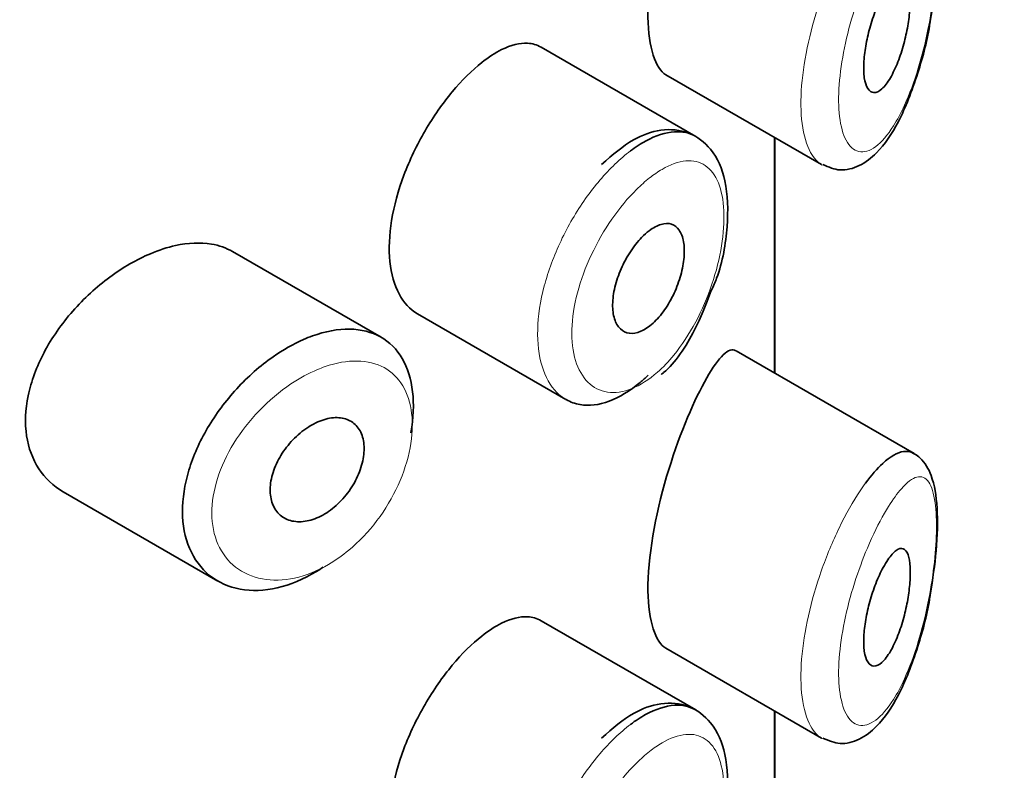
# Model space of a CAD drawing. Units: millimetres. Extents: x 0 to 2434, y 0 to 2737.
# Drawn here: x 2006 to 2014, y 752 to 758 of the extents above; entities that cross this region are included whole.
import ezdxf
from ezdxf import colors
from ezdxf.entities.mleader import LeaderData, LeaderLine
from ezdxf.math import Vec2, Vec3

# ---------------------------------------------------------------- set-up
doc = ezdxf.new("R2010")
doc.units = ezdxf.units.MM
doc.layers.add('DV6_Défaut', color=7, linetype='Continuous')
doc.layers.add('Défaut', color=7, linetype='Continuous')

# ---------------------------------------------------------------- blocks, each defined once
blk = doc.blocks.new('_DOT')
at = {"color": 0}
blk.add_line((0, 0), (-1, 0), dxfattribs=at)
at = {"color": 0, "const_width": 0.333}
blk.add_lwpolyline([(-0.1665, 0, 1), (0.1665, 0, 1)], format="xyb", close=True, dxfattribs=at)
blk = doc.blocks.new('SE5')
at = {"layer": 'DV6_Défaut', "color": 7, "linetype": 'Continuous', "lineweight": 35}
for p, q in [((2011.4842, 757.3316), (2010.1644, 758.0936)), ((2011.2279, 757.8588), (2012.558, 757.0909)), ((2012.158, 755.3096), (2012.158, 757.3218)), ((2012.158, 757.3218), (2012.158, 755.3096)), ((2012.1608, 755.308), (2012.1608, 757.3202)), ((2008.7988, 755.616), (2007.5289, 756.3492)), ((2009.1084, 755.8165), (2010.3763, 755.0845)), ((2013.3484, 754.6223), (2011.8298, 755.4991)), ((2006.0849, 754.2961), (2007.4063, 753.5333)), ((2011.4842, 752.4326), (2010.1644, 753.1946)), ((2011.2279, 752.9598), (2012.558, 752.1919)), ((2012.158, 750.4106), (2012.158, 752.4228)), ((2012.158, 752.4228), (2012.158, 750.4106)), ((2012.1608, 750.409), (2012.1608, 752.4212))]:
    blk.add_line(p, q, dxfattribs=at)
for points, knots in [([(2011.5582, 760.1321), (2011.4524, 759.9387), (2011.333, 759.655), (2011.1385, 758.9941), (2011.0735, 758.6292), (2011.0791, 758.0895), (2011.1406, 757.9106), (2011.2293, 757.8582)], [0, 0, 0, 0, 0.341374, 0.341374, 0.682749, 0.682749, 1, 1, 1, 1]), ([(2013.4852, 758.3122), (2013.5075, 758.4516), (2013.5459, 758.7018), (2013.5523, 759.0752), (2013.5141, 759.3132), (2013.4276, 759.4725), (2013.3378, 759.5291), (2013.3022, 759.5428)], [0, 0, 0, 0, 0.2297528, 0.4792261, 0.7314968, 0.9014628, 1, 1, 1, 1]), ([(2013.1245, 758.6154), (2013.1487, 758.6509), (2013.1727, 758.6778), (2013.1947, 758.6938), (2013.2168, 758.7097), (2013.2375, 758.7151), (2013.255, 758.7085), (2013.2717, 758.7022), (2013.2861, 758.6845), (2013.2964, 758.656), (2013.3057, 758.6303), (2013.312, 758.5948), (2013.3146, 758.5526), (2013.317, 758.5142), (2013.3163, 758.4692), (2013.3126, 758.4216), (2013.3091, 758.3754), (2013.3027, 758.3256), (2013.2941, 758.276), (2013.2851, 758.2246), (2013.2735, 758.1721), (2013.26, 758.1224), (2013.2455, 758.0684), (2013.2285, 758.0162), (2013.2102, 757.9692), (2013.1903, 757.9178), (2013.1684, 757.8714), (2013.146, 757.833), (2013.1222, 757.7924), (2013.0973, 757.7597), (2013.0734, 757.738), (2013.0493, 757.7163), (2013.0255, 757.705), (2013.0044, 757.7061), (2012.9844, 757.707), (2012.9662, 757.7192), (2012.952, 757.7421), (2012.939, 757.7633), (2012.929, 757.7943), (2012.9234, 757.8326), (2012.9182, 757.8683), (2012.9165, 757.9114), (2012.9187, 757.9581), (2012.9208, 758.0034), (2012.9265, 758.0532), (2012.9352, 758.1035), (2012.9441, 758.1543), (2012.9561, 758.207), (2012.9702, 758.2576), (2012.9851, 758.3106), (2013.0025, 758.3627), (2013.0211, 758.4102), (2013.0409, 758.4611), (2013.0625, 758.5082), (2013.0842, 758.5483), (2013.0976, 758.5732), (2013.1111, 758.5957), (2013.1245, 758.6154)], [0, 0, 0, 0, 0.060716, 0.060716, 0.060716, 0.121568, 0.121568, 0.121568, 0.179922, 0.179922, 0.179922, 0.232679, 0.232679, 0.232679, 0.280567, 0.280567, 0.280567, 0.326857, 0.326857, 0.326857, 0.374918, 0.374918, 0.374918, 0.427078, 0.427078, 0.427078, 0.484114, 0.484114, 0.484114, 0.54468, 0.54468, 0.54468, 0.605515, 0.605515, 0.605515, 0.66322, 0.66322, 0.66322, 0.716362, 0.716362, 0.716362, 0.765816, 0.765816, 0.765816, 0.813612, 0.813612, 0.813612, 0.861897, 0.861897, 0.861897, 0.912499, 0.912499, 0.912499, 0.966706, 0.966706, 0.966706, 1, 1, 1, 1]), ([(2012.569, 757.0919), (2012.6221, 757.0684), (2012.7187, 757.0274), (2012.8938, 757.0768), (2013.0584, 757.206), (2013.2278, 757.4551), (2013.3765, 757.8378), (2013.4656, 758.1668), (2013.4847, 758.3085), (2013.4852, 758.3122)], [0, 0, 0, 0, 0.102879, 0.218727, 0.350845, 0.55909, 0.792923, 0.99537, 1, 1, 1, 1]), ([(2010.1635, 758.094), (2010.1289, 758.1139), (2010.0903, 758.1252), (2010.0487, 758.1275), (2009.9825, 758.1312), (2009.9069, 758.1124), (2009.8273, 758.0729), (2009.7729, 758.0459), (2009.7157, 758.0088), (2009.6579, 757.9632)], [0, 0, 0, 0, 0.272678, 0.272678, 0.272678, 0.705769, 0.705769, 0.705769, 1, 1, 1, 1]), ([(2009.6579, 757.9632), (2009.5747, 757.8974), (2009.4883, 757.8119), (2009.4063, 757.7134), (2009.3242, 757.6149), (2009.2442, 757.5005), (2009.1738, 757.3795), (2009.104, 757.2594), (2009.0418, 757.1295), (2008.9932, 757), (2008.9448, 756.8711), (2008.9087, 756.739), (2008.8884, 756.6146), (2008.8681, 756.4902), (2008.863, 756.3699), (2008.8738, 756.2636), (2008.8845, 756.1573), (2008.9113, 756.0622), (2008.9516, 755.9862), (2008.9914, 755.9111), (2009.0455, 755.8528), (2009.1085, 755.8164)], [0, 0, 0, 0, 0.144089, 0.144089, 0.144089, 0.288261, 0.288261, 0.288261, 0.431303, 0.431303, 0.431303, 0.573812, 0.573812, 0.573812, 0.716333, 0.716333, 0.716333, 0.858915, 0.858915, 0.858915, 1, 1, 1, 1]), ([(2011.6173, 756.0148), (2011.6345, 756.0531), (2011.7091, 756.2209), (2011.7662, 756.5757), (2011.7548, 756.9484), (2011.6407, 757.2219), (2011.43, 757.3828), (2011.1851, 757.4022), (2010.9312, 757.3085), (2010.7774, 757.1786), (2010.6804, 757.0915)], [0, 0, 0, 0, 0.039539, 0.200358, 0.362647, 0.503804, 0.619013, 0.73655, 0.855343, 1, 1, 1, 1]), ([(2010.9274, 757.2082), (2010.9708, 757.2409), (2011.0142, 757.2691), (2011.0566, 757.2924), (2011.1428, 757.3396), (2011.2268, 757.3667), (2011.3021, 757.3714), (2011.3694, 757.3756), (2011.4313, 757.3621), (2011.4843, 757.3315)], [0, 0, 0, 0, 0.204686, 0.204686, 0.204686, 0.624815, 0.624815, 0.624815, 1, 1, 1, 1]), ([(2011.0869, 756.5258), (2011.1215, 756.552), (2011.1562, 756.5706), (2011.1884, 756.5801), (2011.2205, 756.5896), (2011.2509, 756.5903), (2011.2771, 756.582), (2011.3033, 756.5736), (2011.3261, 756.5561), (2011.3435, 756.5307), (2011.3608, 756.5055), (2011.3734, 756.4719), (2011.3803, 756.4326), (2011.3872, 756.3937), (2011.3886, 756.3482), (2011.3845, 756.2999), (2011.3805, 756.2519), (2011.3709, 756.1998), (2011.3565, 756.1479), (2011.3421, 756.0958), (2011.3225, 756.0425), (2011.2993, 755.9924), (2011.2757, 755.9416), (2011.2478, 755.8928), (2011.2177, 755.8497), (2011.1872, 755.8061), (2011.1535, 755.7673), (2011.1195, 755.7365), (2011.0853, 755.7054), (2011.0497, 755.6816), (2011.0157, 755.667), (2010.9818, 755.6524), (2010.9485, 755.6466), (2010.9188, 755.6501), (2010.8893, 755.6535), (2010.8625, 755.6662), (2010.8407, 755.6871), (2010.8192, 755.7079), (2010.802, 755.7373), (2010.7909, 755.7729), (2010.7798, 755.8083), (2010.7743, 755.8508), (2010.7749, 755.8968), (2010.7756, 755.9427), (2010.7823, 755.9934), (2010.7945, 756.0447), (2010.8067, 756.096), (2010.8248, 756.1494), (2010.8471, 756.2004), (2010.8694, 756.2515), (2010.8966, 756.3017), (2010.9262, 756.3469), (2010.956, 756.3924), (2010.9891, 756.4341), (2011.0227, 756.4686), (2011.0439, 756.4904), (2011.0655, 756.5096), (2011.0869, 756.5258)], [0, 0, 0, 0, 0.05445, 0.05445, 0.05445, 0.108906, 0.108906, 0.108906, 0.16325, 0.16325, 0.16325, 0.217041, 0.217041, 0.217041, 0.270141, 0.270141, 0.270141, 0.322866, 0.322866, 0.322866, 0.375778, 0.375778, 0.375778, 0.429304, 0.429304, 0.429304, 0.483472, 0.483472, 0.483472, 0.537947, 0.537947, 0.537947, 0.592305, 0.592305, 0.592305, 0.646293, 0.646293, 0.646293, 0.699896, 0.699896, 0.699896, 0.753228, 0.753228, 0.753228, 0.806432, 0.806432, 0.806432, 0.859636, 0.859636, 0.859636, 0.912968, 0.912968, 0.912968, 0.966568, 0.966568, 0.966568, 1, 1, 1, 1]), ([(2007.5305, 756.3482), (2007.4764, 756.3794), (2007.4154, 756.401), (2007.3497, 756.4121), (2007.2569, 756.4279), (2007.1522, 756.4233), (2007.0436, 756.3994), (2006.974, 756.3841), (2006.9018, 756.3607), (2006.8295, 756.3302)], [0, 0, 0, 0, 0.302485, 0.302485, 0.302485, 0.728932, 0.728932, 0.728932, 1, 1, 1, 1]), ([(2006.8295, 756.3302), (2006.7134, 756.2812), (2006.5941, 756.2124), (2006.4819, 756.1295), (2006.3698, 756.0466), (2006.2615, 755.9473), (2006.1667, 755.8391), (2006.0716, 755.7307), (2005.9874, 755.6102), (2005.9223, 755.4873), (2005.8583, 755.3663), (2005.8111, 755.2394), (2005.7858, 755.1173), (2005.7612, 754.9987), (2005.7567, 754.8813), (2005.7726, 754.7751), (2005.7883, 754.6707), (2005.8242, 754.5743), (2005.8766, 754.4937), (2005.9295, 754.4124), (2006.0007, 754.345), (2006.0836, 754.2969), (2006.084, 754.2966), (2006.0845, 754.2964), (2006.0849, 754.2961)], [0, 0, 0, 0, 0.146029, 0.146029, 0.146029, 0.292012, 0.292012, 0.292012, 0.438511, 0.438511, 0.438511, 0.582747, 0.582747, 0.582747, 0.722801, 0.722801, 0.722801, 0.860375, 0.860375, 0.860375, 0.999282, 0.999282, 0.999282, 1, 1, 1, 1]), ([(2011.1906, 755.2987), (2011.1978, 755.3042), (2011.3035, 755.3848), (2011.4736, 755.6485), (2011.5705, 755.8892), (2011.6173, 756.0148)], [0, 0, 0, 0, 0.034418, 0.58325, 1, 1, 1, 1]), ([(2008.1368, 755.5971), (2008.1619, 755.608), (2008.1869, 755.618), (2008.2117, 755.627), (2008.322, 755.6669), (2008.431, 755.6872), (2008.5297, 755.6857), (2008.6276, 755.6842), (2008.7182, 755.6614), (2008.7941, 755.6187), (2008.8696, 755.5762), (2008.9328, 755.513), (2008.979, 755.434), (2009.025, 755.3551), (2009.0552, 755.2583), (2009.0675, 755.1514), (2009.0798, 755.0446), (2009.0745, 754.9248), (2009.0519, 754.8018), (2009.0519, 754.8015), (2009.0518, 754.8012), (2009.0517, 754.8009)], [0, 0, 0, 0, 0.043024, 0.043024, 0.043024, 0.236668, 0.236668, 0.236668, 0.428604, 0.428604, 0.428604, 0.61926, 0.61926, 0.61926, 0.809423, 0.809423, 0.809423, 0.999505, 0.999505, 0.999505, 1, 1, 1, 1]), ([(2008.3032, 753.6522), (2008.2844, 753.6396), (2008.2655, 753.6275), (2008.2465, 753.616), (2008.1369, 753.5495), (2008.0223, 753.5015), (2007.9123, 753.476), (2007.8024, 753.4505), (2007.694, 753.4466), (2007.5964, 753.4645), (2007.4983, 753.4824), (2007.4084, 753.5228), (2007.3348, 753.5821), (2007.2616, 753.6412), (2007.2024, 753.7207), (2007.1631, 753.8137), (2007.1244, 753.9052), (2007.1038, 754.0124), (2007.1032, 754.1262), (2007.1027, 754.2381), (2007.1216, 754.3595), (2007.1581, 754.4804), (2007.1945, 754.6011), (2007.2494, 754.7245), (2007.3178, 754.8412), (2007.3872, 754.9594), (2007.4723, 755.0739), (2007.5659, 755.1758), (2007.6611, 755.2796), (2007.7676, 755.3732), (2007.8763, 755.4493), (2007.9617, 755.5089), (2008.05, 755.5591), (2008.1368, 755.5971)], [0, 0, 0, 0, 0.017449, 0.017449, 0.017449, 0.119134, 0.119134, 0.119134, 0.220734, 0.220734, 0.220734, 0.322825, 0.322825, 0.322825, 0.424432, 0.424432, 0.424432, 0.524325, 0.524325, 0.524325, 0.622544, 0.622544, 0.622544, 0.720541, 0.720541, 0.720541, 0.819895, 0.819895, 0.819895, 0.921048, 0.921048, 0.921048, 1, 1, 1, 1]), ([(2011.8258, 755.5013), (2011.8228, 755.503), (2011.8197, 755.5045), (2011.7537, 755.5271), (2011.6639, 755.4266), (2011.5582, 755.2331)], [0, 0, 0, 0, 0.047915, 0.047915, 1, 1, 1, 1]), ([(2011.0769, 755.2919), (2011.0546, 755.2702), (2011.0321, 755.2497), (2011.0094, 755.2306), (2010.9226, 755.1573), (2010.832, 755.1022), (2010.7455, 755.0701), (2010.6588, 755.0379), (2010.5737, 755.0278), (2010.4977, 755.0407), (2010.4549, 755.048), (2010.4144, 755.0626), (2010.3772, 755.0841)], [0, 0, 0, 0, 0.091512, 0.091512, 0.091512, 0.4456, 0.4456, 0.4456, 0.800221, 0.800221, 0.800221, 1, 1, 1, 1]), ([(2011.5582, 755.2331), (2011.4524, 755.0397), (2011.333, 754.756), (2011.1385, 754.0951), (2011.0735, 753.7302), (2011.0791, 753.1905), (2011.1406, 753.0116), (2011.2293, 752.9592)], [0, 0, 0, 0, 0.341374, 0.341374, 0.682749, 0.682749, 1, 1, 1, 1]), ([(2008.2585, 754.8929), (2008.3035, 754.9127), (2008.349, 754.925), (2008.3912, 754.9287), (2008.4333, 754.9325), (2008.4734, 754.9277), (2008.5079, 754.9146), (2008.5423, 754.9017), (2008.5723, 754.8802), (2008.5954, 754.8519), (2008.6184, 754.8238), (2008.6352, 754.7881), (2008.6445, 754.7478), (2008.6538, 754.7077), (2008.656, 754.6619), (2008.6507, 754.6143), (2008.6455, 754.5667), (2008.6328, 754.5159), (2008.6137, 754.4662), (2008.5946, 754.4164), (2008.5684, 754.3663), (2008.5374, 754.3201), (2008.5062, 754.2737), (2008.4693, 754.2299), (2008.4296, 754.1924), (2008.3896, 754.1547), (2008.3457, 754.1222), (2008.3013, 754.0976), (2008.2567, 754.0729), (2008.2104, 754.0556), (2008.1663, 754.0469), (2008.1219, 754.0382), (2008.0785, 754.0382), (2008.0397, 754.0467), (2008.001, 754.0552), (2007.9658, 754.0726), (2007.9373, 754.0973), (2007.9091, 754.1219), (2007.8866, 754.1544), (2007.872, 754.1922), (2007.8576, 754.2294), (2007.8505, 754.2729), (2007.8513, 754.3187), (2007.8521, 754.3642), (2007.8608, 754.4133), (2007.8764, 754.4621), (2007.8921, 754.5109), (2007.9152, 754.5606), (2007.9437, 754.6073), (2007.9724, 754.6545), (2008.0075, 754.6999), (2008.0459, 754.7399), (2008.0847, 754.7805), (2008.128, 754.8167), (2008.1722, 754.8456), (2008.2005, 754.8642), (2008.2296, 754.8801), (2008.2585, 754.8929)], [0, 0, 0, 0, 0.054135, 0.054135, 0.054135, 0.10829, 0.10829, 0.10829, 0.162155, 0.162155, 0.162155, 0.21566, 0.21566, 0.21566, 0.26894, 0.26894, 0.26894, 0.322132, 0.322132, 0.322132, 0.375363, 0.375363, 0.375363, 0.428763, 0.428763, 0.428763, 0.482472, 0.482472, 0.482472, 0.536578, 0.536578, 0.536578, 0.591006, 0.591006, 0.591006, 0.645443, 0.645443, 0.645443, 0.699447, 0.699447, 0.699447, 0.752756, 0.752756, 0.752756, 0.805545, 0.805545, 0.805545, 0.858337, 0.858337, 0.858337, 0.911642, 0.911642, 0.911642, 0.965627, 0.965627, 0.965627, 1, 1, 1, 1]), ([(2012.9335, 754.3699), (2012.9834, 754.4383), (2013.0332, 754.4955), (2013.0804, 754.539), (2013.1449, 754.5985), (2013.2062, 754.6337), (2013.2596, 754.6406), (2013.2901, 754.6445), (2013.3185, 754.6392), (2013.3442, 754.6246)], [0, 0, 0, 0, 0.316385, 0.316385, 0.316385, 0.751109, 0.751109, 0.751109, 1, 1, 1, 1]), ([(2013.4852, 753.4132), (2013.5075, 753.5527), (2013.5459, 753.8028), (2013.5523, 754.1762), (2013.5141, 754.4142), (2013.4276, 754.5735), (2013.3378, 754.6301), (2013.3022, 754.6438)], [0, 0, 0, 0, 0.229753, 0.479226, 0.731497, 0.901463, 1, 1, 1, 1]), ([(2013.1245, 753.7164), (2013.1487, 753.7519), (2013.1727, 753.7789), (2013.1947, 753.7948), (2013.2168, 753.8108), (2013.2375, 753.8162), (2013.255, 753.8095), (2013.2717, 753.8032), (2013.2861, 753.7855), (2013.2964, 753.7571), (2013.3057, 753.7313), (2013.312, 753.6958), (2013.3146, 753.6536), (2013.317, 753.6153), (2013.3163, 753.5702), (2013.3126, 753.5226), (2013.3091, 753.4764), (2013.3027, 753.4266), (2013.2941, 753.377), (2013.2851, 753.3256), (2013.2735, 753.2732), (2013.26, 753.2234), (2013.2455, 753.1694), (2013.2285, 753.1172), (2013.2102, 753.0702), (2013.1903, 753.0189), (2013.1684, 752.9724), (2013.146, 752.934), (2013.1222, 752.8934), (2013.0973, 752.8607), (2013.0734, 752.8391), (2013.0493, 752.8173), (2013.0255, 752.8061), (2013.0044, 752.8071), (2012.9844, 752.808), (2012.9662, 752.8202), (2012.952, 752.8431), (2012.939, 752.8643), (2012.929, 752.8953), (2012.9234, 752.9336), (2012.9182, 752.9693), (2012.9165, 753.0124), (2012.9187, 753.0592), (2012.9208, 753.1044), (2012.9265, 753.1542), (2012.9352, 753.2045), (2012.9441, 753.2554), (2012.9561, 753.308), (2012.9702, 753.3586), (2012.9851, 753.4117), (2013.0025, 753.4637), (2013.0211, 753.5112), (2013.0409, 753.5622), (2013.0625, 753.6092), (2013.0842, 753.6493), (2013.0976, 753.6742), (2013.1111, 753.6967), (2013.1245, 753.7164)], [0, 0, 0, 0, 0.060716, 0.060716, 0.060716, 0.121568, 0.121568, 0.121568, 0.179922, 0.179922, 0.179922, 0.232679, 0.232679, 0.232679, 0.280567, 0.280567, 0.280567, 0.326857, 0.326857, 0.326857, 0.374918, 0.374918, 0.374918, 0.427078, 0.427078, 0.427078, 0.484114, 0.484114, 0.484114, 0.54468, 0.54468, 0.54468, 0.605515, 0.605515, 0.605515, 0.66322, 0.66322, 0.66322, 0.716362, 0.716362, 0.716362, 0.765816, 0.765816, 0.765816, 0.813612, 0.813612, 0.813612, 0.861897, 0.861897, 0.861897, 0.912499, 0.912499, 0.912499, 0.966706, 0.966706, 0.966706, 1, 1, 1, 1]), ([(2012.569, 752.1929), (2012.6221, 752.1694), (2012.7187, 752.1285), (2012.8938, 752.1778), (2013.0584, 752.3071), (2013.2278, 752.5562), (2013.3765, 752.9388), (2013.4656, 753.2678), (2013.4847, 753.4095), (2013.4852, 753.4132)], [0, 0, 0, 0, 0.102879, 0.218727, 0.350845, 0.55909, 0.792923, 0.99537, 1, 1, 1, 1]), ([(2010.1635, 753.195), (2010.1289, 753.215), (2010.0903, 753.2262), (2010.0487, 753.2286), (2009.9825, 753.2322), (2009.9069, 753.2134), (2009.8273, 753.1739), (2009.7729, 753.1469), (2009.7157, 753.1099), (2009.6579, 753.0642)], [0, 0, 0, 0, 0.272678, 0.272678, 0.272678, 0.705769, 0.705769, 0.705769, 1, 1, 1, 1]), ([(2009.6579, 753.0642), (2009.5747, 752.9984), (2009.4883, 752.913), (2009.4063, 752.8144), (2009.3242, 752.7159), (2009.2442, 752.6015), (2009.1738, 752.4805), (2009.104, 752.3604), (2009.0418, 752.2305), (2008.9932, 752.1011), (2008.9448, 751.9721), (2008.9087, 751.8401), (2008.8884, 751.7156), (2008.8681, 751.5912), (2008.863, 751.4709), (2008.8738, 751.3646), (2008.8845, 751.2583), (2008.9113, 751.1632), (2008.9516, 751.0873), (2008.9914, 751.0122), (2009.0455, 750.9539), (2009.1085, 750.9175)], [0, 0, 0, 0, 0.144089, 0.144089, 0.144089, 0.288261, 0.288261, 0.288261, 0.431303, 0.431303, 0.431303, 0.573812, 0.573812, 0.573812, 0.716333, 0.716333, 0.716333, 0.858915, 0.858915, 0.858915, 1, 1, 1, 1]), ([(2011.6173, 751.1158), (2011.6345, 751.1542), (2011.7091, 751.3219), (2011.7662, 751.6767), (2011.7548, 752.0494), (2011.6407, 752.3229), (2011.43, 752.4838), (2011.1851, 752.5032), (2010.9312, 752.4095), (2010.7774, 752.2796), (2010.6804, 752.1925)], [0, 0, 0, 0, 0.039539, 0.200358, 0.362647, 0.503804, 0.619013, 0.73655, 0.855343, 1, 1, 1, 1]), ([(2010.9274, 752.3092), (2010.9708, 752.3419), (2011.0142, 752.3702), (2011.0566, 752.3934), (2011.1428, 752.4406), (2011.2268, 752.4677), (2011.3021, 752.4724), (2011.3694, 752.4767), (2011.4313, 752.4631), (2011.4843, 752.4325)], [0, 0, 0, 0, 0.204686, 0.204686, 0.204686, 0.624815, 0.624815, 0.624815, 1, 1, 1, 1])]:
    blk.add_open_spline(points, degree=3, knots=knots, dxfattribs=at)
at = {"layer": 'DV6_Défaut', "color": 7, "linetype": 'Continuous', "lineweight": 18}
for points, knots in [([(2013.129, 759.0692), (2013.1177, 759.051), (2013.1063, 759.032), (2013.095, 759.0122), (2013.0462, 758.9272), (2012.9962, 758.8257), (2012.9493, 758.7143), (2012.9102, 758.6214), (2012.8726, 758.5196), (2012.8395, 758.415), (2012.8059, 758.3086), (2012.7762, 758.1967), (2012.7538, 758.0877), (2012.7318, 757.9804), (2012.7162, 757.8731), (2012.7089, 757.7746), (2012.7015, 757.6745), (2012.7026, 757.5807), (2012.712, 757.5017), (2012.722, 757.4183), (2012.7415, 757.3487), (2012.7679, 757.2988), (2012.7965, 757.2449), (2012.8341, 757.2122), (2012.8757, 757.2025), (2012.92, 757.1922), (2012.9702, 757.2075), (2013.0205, 757.245), (2013.0709, 757.2825), (2013.1228, 757.3432), (2013.172, 757.4211), (2013.2043, 757.4725), (2013.236, 757.5319), (2013.266, 757.5976), (2013.3087, 757.6912), (2013.3489, 757.7994), (2013.3839, 757.9151), (2013.4153, 758.0188), (2013.4434, 758.1307), (2013.4663, 758.244), (2013.4874, 758.3477), (2013.5046, 758.4548), (2013.5168, 758.5576), (2013.5289, 758.6587), (2013.5363, 758.7582), (2013.5385, 758.8474), (2013.5408, 758.9442), (2013.537, 759.0317), (2013.5274, 759.1016), (2013.5165, 759.1815), (2013.4977, 759.2414), (2013.4731, 759.2779), (2013.4464, 759.3176), (2013.4118, 759.3313), (2013.3726, 759.3211), (2013.3332, 759.3108), (2013.2878, 759.2764), (2013.2396, 759.2218), (2013.2043, 759.1817), (2013.1669, 759.1301), (2013.129, 759.0692)], [0, 0, 0, 0, 0.013251, 0.013251, 0.013251, 0.070711, 0.070711, 0.070711, 0.118518, 0.118518, 0.118518, 0.167246, 0.167246, 0.167246, 0.215231, 0.215231, 0.215231, 0.264122, 0.264122, 0.264122, 0.315761, 0.315761, 0.315761, 0.371739, 0.371739, 0.371739, 0.431405, 0.431405, 0.431405, 0.491009, 0.491009, 0.491009, 0.529995, 0.529995, 0.529995, 0.585981, 0.585981, 0.585981, 0.636056, 0.636056, 0.636056, 0.681871, 0.681871, 0.681871, 0.726981, 0.726981, 0.726981, 0.776094, 0.776094, 0.776094, 0.832297, 0.832297, 0.832297, 0.893589, 0.893589, 0.893589, 0.955112, 0.955112, 0.955112, 1, 1, 1, 1]), ([(2012.5643, 757.0874), (2012.5258, 757.1088), (2012.4915, 757.1452), (2012.4638, 757.1953), (2012.4298, 757.2571), (2012.405, 757.3415), (2012.3923, 757.4413), (2012.3802, 757.5363), (2012.3788, 757.6478), (2012.3883, 757.7665), (2012.3975, 757.8828), (2012.4174, 758.0091), (2012.4458, 758.1356), (2012.4744, 758.2629), (2012.5123, 758.3936), (2012.5559, 758.5181), (2012.601, 758.6467), (2012.6533, 758.7719), (2012.708, 758.885), (2012.7657, 759.0044), (2012.8276, 759.1134), (2012.8886, 759.2046), (2012.9036, 759.227), (2012.9185, 759.2484), (2012.9335, 759.2688)], [0, 0, 0, 0, 0.118163, 0.118163, 0.118163, 0.263728, 0.263728, 0.263728, 0.402096, 0.402096, 0.402096, 0.537516, 0.537516, 0.537516, 0.673903, 0.673903, 0.673903, 0.81491, 0.81491, 0.81491, 0.963852, 0.963852, 0.963852, 1, 1, 1, 1]), ([(2010.3772, 755.0841), (2010.3488, 755.1005), (2010.3224, 755.1209), (2010.2984, 755.145), (2010.2434, 755.2003), (2010.2001, 755.2768), (2010.1724, 755.3679), (2010.1447, 755.4588), (2010.1319, 755.5668), (2010.1352, 755.6829), (2010.1385, 755.7989), (2010.1579, 755.9262), (2010.1917, 756.0542), (2010.2255, 756.1823), (2010.2745, 756.3147), (2010.3342, 756.4408), (2010.3939, 756.5668), (2010.466, 756.6899), (2010.5439, 756.8002), (2010.6219, 756.9107), (2010.7079, 757.0114), (2010.7944, 757.0944), (2010.8385, 757.1367), (2010.8831, 757.1749), (2010.9274, 757.2082)], [0, 0, 0, 0, 0.0628122, 0.0628122, 0.0628122, 0.2070902, 0.2070902, 0.2070902, 0.3511805, 0.3511805, 0.3511805, 0.4952521, 0.4952521, 0.4952521, 0.6392936, 0.6392936, 0.6392936, 0.783286, 0.783286, 0.783286, 0.9274016, 0.9274016, 0.9274016, 1, 1, 1, 1]), ([(2011.0895, 756.9767), (2011.0527, 756.9478), (2011.0156, 756.9149), (2010.9789, 756.8785), (2010.9061, 756.8065), (2010.8336, 756.7194), (2010.7676, 756.6238), (2010.7034, 756.5309), (2010.6438, 756.4276), (2010.5941, 756.3218), (2010.544, 756.2153), (2010.5028, 756.1034), (2010.4743, 755.9952), (2010.4459, 755.8873), (2010.4295, 755.7801), (2010.4268, 755.6825), (2010.424, 755.585), (2010.4348, 755.4943), (2010.4581, 755.4184), (2010.4814, 755.3421), (2010.5179, 755.2785), (2010.564, 755.2328), (2010.6106, 755.1868), (2010.6681, 755.1578), (2010.7312, 755.1483), (2010.7949, 755.1386), (2010.866, 755.1486), (2010.9381, 755.1771), (2011.0103, 755.2057), (2011.0856, 755.2538), (2011.1576, 755.3172), (2011.2053, 755.3593), (2011.2524, 755.4086), (2011.2972, 755.4634), (2011.3646, 755.546), (2011.4284, 755.643), (2011.4837, 755.7469), (2011.5378, 755.8483), (2011.5853, 755.9589), (2011.6227, 756.0698), (2011.6595, 756.1787), (2011.6876, 756.2908), (2011.7047, 756.3966), (2011.7219, 756.5027), (2011.7286, 756.6053), (2011.7242, 756.6957), (2011.7198, 756.7877), (2011.7038, 756.8697), (2011.6775, 756.9347), (2011.6507, 757.001), (2011.6124, 757.0517), (2011.5658, 757.0831), (2011.5188, 757.1148), (2011.462, 757.128), (2011.3996, 757.1221), (2011.3374, 757.1163), (2011.268, 757.0916), (2011.1967, 757.0501), (2011.1615, 757.0296), (2011.1256, 757.005), (2011.0895, 756.9767)], [0, 0, 0, 0, 0.027121, 0.027121, 0.027121, 0.081436, 0.081436, 0.081436, 0.134239, 0.134239, 0.134239, 0.187417, 0.187417, 0.187417, 0.240438, 0.240438, 0.240438, 0.29345, 0.29345, 0.29345, 0.346671, 0.346671, 0.346671, 0.400388, 0.400388, 0.400388, 0.454683, 0.454683, 0.454683, 0.509065, 0.509065, 0.509065, 0.544829, 0.544829, 0.544829, 0.599085, 0.599085, 0.599085, 0.652099, 0.652099, 0.652099, 0.704233, 0.704233, 0.704233, 0.756494, 0.756494, 0.756494, 0.809762, 0.809762, 0.809762, 0.864099, 0.864099, 0.864099, 0.918859, 0.918859, 0.918859, 0.973399, 0.973399, 0.973399, 1, 1, 1, 1]), ([(2008.255, 755.3402), (2008.1797, 755.3087), (2008.103, 755.267), (2008.0287, 755.2174), (2007.9336, 755.1537), (2007.8402, 755.0753), (2007.7565, 754.9879), (2007.6758, 754.9036), (2007.602, 754.8089), (2007.5416, 754.7105), (2007.482, 754.6134), (2007.4338, 754.5101), (2007.4019, 754.4089), (2007.37, 754.3078), (2007.3534, 754.206), (2007.3539, 754.1119), (2007.3544, 754.0163), (2007.3725, 753.9259), (2007.4063, 753.8488), (2007.4408, 753.7701), (2007.4927, 753.7029), (2007.5565, 753.6528), (2007.621, 753.6022), (2007.6996, 753.5677), (2007.7849, 753.5519), (2007.8701, 753.5362), (2007.9645, 753.5388), (2008.06, 753.5596), (2008.1557, 753.5805), (2008.2551, 753.6202), (2008.3502, 753.6757), (2008.409, 753.7099), (2008.4669, 753.7506), (2008.5222, 753.7964), (2008.6096, 753.8688), (2008.6922, 753.9558), (2008.7635, 754.0504), (2008.8345, 754.1444), (2008.8962, 754.2485), (2008.9439, 754.3537), (2008.9914, 754.4584), (2009.0262, 754.5672), (2009.0456, 754.6706), (2009.065, 754.7738), (2009.0696, 754.8746), (2009.0591, 754.9643), (2009.0485, 755.0542), (2009.0224, 755.1355), (2008.9829, 755.2016), (2008.9431, 755.2681), (2008.8886, 755.3211), (2008.8237, 755.3567), (2008.758, 755.3928), (2008.6798, 755.412), (2008.5954, 755.4134), (2008.5099, 755.4149), (2008.4155, 755.3981), (2008.32, 755.3651), (2008.2985, 755.3576), (2008.2768, 755.3493), (2008.255, 755.3402)], [0, 0, 0, 0, 0.042565, 0.042565, 0.042565, 0.097393, 0.097393, 0.097393, 0.150242, 0.150242, 0.150242, 0.202465, 0.202465, 0.202465, 0.25461, 0.25461, 0.25461, 0.307649, 0.307649, 0.307649, 0.361815, 0.361815, 0.361815, 0.416544, 0.416544, 0.416544, 0.471245, 0.471245, 0.471245, 0.526056, 0.526056, 0.526056, 0.559633, 0.559633, 0.559633, 0.613191, 0.613191, 0.613191, 0.666487, 0.666487, 0.666487, 0.719576, 0.719576, 0.719576, 0.772566, 0.772566, 0.772566, 0.825637, 0.825637, 0.825637, 0.879042, 0.879042, 0.879042, 0.933072, 0.933072, 0.933072, 0.987814, 0.987814, 0.987814, 1, 1, 1, 1]), ([(2013.129, 754.1702), (2013.1177, 754.1521), (2013.1063, 754.133), (2013.095, 754.1132), (2013.0462, 754.0283), (2012.9962, 753.9267), (2012.9493, 753.8153), (2012.9102, 753.7224), (2012.8726, 753.6206), (2012.8395, 753.5161), (2012.8059, 753.4096), (2012.7762, 753.2977), (2012.7538, 753.1887), (2012.7318, 753.0814), (2012.7162, 752.9741), (2012.7089, 752.8757), (2012.7015, 752.7755), (2012.7026, 752.6818), (2012.712, 752.6027), (2012.722, 752.5193), (2012.7415, 752.4497), (2012.7679, 752.3999), (2012.7965, 752.3459), (2012.8341, 752.3132), (2012.8757, 752.3036), (2012.92, 752.2933), (2012.9702, 752.3085), (2013.0205, 752.346), (2013.0709, 752.3836), (2013.1228, 752.4442), (2013.172, 752.5221), (2013.2043, 752.5735), (2013.236, 752.633), (2013.266, 752.6986), (2013.3087, 752.7923), (2013.3489, 752.9004), (2013.3839, 753.0162), (2013.4153, 753.1198), (2013.4434, 753.2318), (2013.4663, 753.3451), (2013.4874, 753.4487), (2013.5046, 753.5558), (2013.5168, 753.6587), (2013.5289, 753.7598), (2013.5363, 753.8592), (2013.5385, 753.9484), (2013.5408, 754.0452), (2013.537, 754.1327), (2013.5274, 754.2027), (2013.5165, 754.2825), (2013.4977, 754.3424), (2013.4731, 754.3789), (2013.4464, 754.4186), (2013.4118, 754.4323), (2013.3726, 754.4221), (2013.3332, 754.4119), (2013.2878, 754.3774), (2013.2396, 754.3228), (2013.2043, 754.2827), (2013.1669, 754.2312), (2013.129, 754.1702)], [0, 0, 0, 0, 0.013251, 0.013251, 0.013251, 0.070711, 0.070711, 0.070711, 0.118518, 0.118518, 0.118518, 0.167246, 0.167246, 0.167246, 0.215231, 0.215231, 0.215231, 0.264122, 0.264122, 0.264122, 0.315761, 0.315761, 0.315761, 0.371739, 0.371739, 0.371739, 0.431405, 0.431405, 0.431405, 0.491009, 0.491009, 0.491009, 0.529995, 0.529995, 0.529995, 0.585981, 0.585981, 0.585981, 0.636056, 0.636056, 0.636056, 0.681871, 0.681871, 0.681871, 0.726981, 0.726981, 0.726981, 0.776094, 0.776094, 0.776094, 0.832297, 0.832297, 0.832297, 0.893589, 0.893589, 0.893589, 0.955112, 0.955112, 0.955112, 1, 1, 1, 1]), ([(2012.5643, 752.1884), (2012.5258, 752.2098), (2012.4915, 752.2462), (2012.4638, 752.2963), (2012.4298, 752.3581), (2012.405, 752.4425), (2012.3923, 752.5423), (2012.3802, 752.6373), (2012.3788, 752.7488), (2012.3883, 752.8675), (2012.3975, 752.9838), (2012.4174, 753.1102), (2012.4458, 753.2366), (2012.4744, 753.3639), (2012.5123, 753.4947), (2012.5559, 753.6191), (2012.601, 753.7478), (2012.6533, 753.873), (2012.708, 753.986), (2012.7657, 754.1054), (2012.8276, 754.2144), (2012.8886, 754.3056), (2012.9036, 754.328), (2012.9185, 754.3495), (2012.9335, 754.3699)], [0, 0, 0, 0, 0.118163, 0.118163, 0.118163, 0.263728, 0.263728, 0.263728, 0.402096, 0.402096, 0.402096, 0.537516, 0.537516, 0.537516, 0.673903, 0.673903, 0.673903, 0.81491, 0.81491, 0.81491, 0.963852, 0.963852, 0.963852, 1, 1, 1, 1]), ([(2010.3772, 750.1851), (2010.3488, 750.2015), (2010.3224, 750.2219), (2010.2984, 750.246), (2010.2434, 750.3013), (2010.2001, 750.3778), (2010.1724, 750.4689), (2010.1447, 750.5598), (2010.1319, 750.6678), (2010.1352, 750.7839), (2010.1385, 750.8999), (2010.1579, 751.0272), (2010.1917, 751.1553), (2010.2255, 751.2833), (2010.2745, 751.4157), (2010.3342, 751.5418), (2010.3939, 751.6678), (2010.466, 751.7909), (2010.5439, 751.9013), (2010.6219, 752.0117), (2010.7079, 752.1125), (2010.7944, 752.1955), (2010.8385, 752.2377), (2010.8831, 752.2759), (2010.9274, 752.3092)], [0, 0, 0, 0, 0.0628122, 0.0628122, 0.0628122, 0.2070902, 0.2070902, 0.2070902, 0.3511805, 0.3511805, 0.3511805, 0.4952521, 0.4952521, 0.4952521, 0.6392936, 0.6392936, 0.6392936, 0.783286, 0.783286, 0.783286, 0.9274016, 0.9274016, 0.9274016, 1, 1, 1, 1]), ([(2011.0895, 752.0777), (2011.0527, 752.0488), (2011.0156, 752.0159), (2010.9789, 751.9796), (2010.9061, 751.9075), (2010.8336, 751.8204), (2010.7676, 751.7249), (2010.7034, 751.6319), (2010.6438, 751.5286), (2010.5941, 751.4228), (2010.544, 751.3163), (2010.5028, 751.2044), (2010.4743, 751.0962), (2010.4459, 750.9883), (2010.4295, 750.8811), (2010.4268, 750.7835), (2010.424, 750.686), (2010.4348, 750.5954), (2010.4581, 750.5194), (2010.4814, 750.4431), (2010.5179, 750.3795), (2010.564, 750.3339), (2010.6106, 750.2878), (2010.6681, 750.2588), (2010.7312, 750.2493), (2010.7949, 750.2397), (2010.866, 750.2496), (2010.9381, 750.2782), (2011.0103, 750.3068), (2011.0856, 750.3548), (2011.1576, 750.4182), (2011.2053, 750.4603), (2011.2524, 750.5096), (2011.2972, 750.5644), (2011.3646, 750.647), (2011.4284, 750.7441), (2011.4837, 750.8479), (2011.5378, 750.9494), (2011.5853, 751.06), (2011.6227, 751.1708), (2011.6595, 751.2798), (2011.6876, 751.3918), (2011.7047, 751.4977), (2011.7219, 751.6037), (2011.7286, 751.7063), (2011.7242, 751.7967), (2011.7198, 751.8888), (2011.7038, 751.9707), (2011.6775, 752.0357), (2011.6507, 752.1021), (2011.6124, 752.1527), (2011.5658, 752.1842), (2011.5188, 752.2159), (2011.462, 752.229), (2011.3996, 752.2231), (2011.3374, 752.2173), (2011.268, 752.1926), (2011.1967, 752.1511), (2011.1615, 752.1307), (2011.1256, 752.106), (2011.0895, 752.0777)], [0, 0, 0, 0, 0.027121, 0.027121, 0.027121, 0.081436, 0.081436, 0.081436, 0.134239, 0.134239, 0.134239, 0.187417, 0.187417, 0.187417, 0.240438, 0.240438, 0.240438, 0.29345, 0.29345, 0.29345, 0.346671, 0.346671, 0.346671, 0.400388, 0.400388, 0.400388, 0.454683, 0.454683, 0.454683, 0.509065, 0.509065, 0.509065, 0.544829, 0.544829, 0.544829, 0.599085, 0.599085, 0.599085, 0.652099, 0.652099, 0.652099, 0.704233, 0.704233, 0.704233, 0.756494, 0.756494, 0.756494, 0.809762, 0.809762, 0.809762, 0.864099, 0.864099, 0.864099, 0.918859, 0.918859, 0.918859, 0.973399, 0.973399, 0.973399, 1, 1, 1, 1])]:
    blk.add_open_spline(points, degree=3, knots=knots, dxfattribs=at)

msp = doc.modelspace()

# ---------------------------------------------------------------- block references
at = {"layer": 'Défaut'}
msp.add_blockref('SE5', (0, 0), dxfattribs=at)

# ---------------------------------------------------------------- leaders
at = {"layer": 'Défaut', "color": 7, "linetype": 'Continuous', "lineweight": 18}
ml = msp.add_multileader_mtext('Standard', dxfattribs=at)
ml.set_content('{\\pxsm0.9;\\fSolid Edge ISO|b1||i0||c0|p34;\\W1.;02/06/2021\\P}', color=256)
ml.set_leader_properties()
ml.set_arrow_properties(name='DOT')
ml.build(insert=Vec2(0, 0))
ml.multileader.update_dxf_attribs({"leader_type": 0, "dogleg_length": 0, "arrow_head_size": 12})
ctx = ml.context
ctx.base_point, ctx.char_height, ctx.arrow_head_size, ctx.landing_gap_size = Vec3(2346.2273, 2729.8799), 12, 12, 4.2
notes = []
notes.append((ctx, [(0, (0, 0, 0), (0, 0), (1, 0), 1, [])]))
ctx.mtext.insert = Vec3(2348.2273, 2736)
for ctx, leaders in notes:
    for number, flags, end, landing, length, lines in leaders:
        leader = LeaderData()
        leader.index, (leader.has_last_leader_line, leader.has_dogleg_vector, leader.attachment_direction) = number, flags
        leader.last_leader_point, leader.dogleg_vector, leader.dogleg_length = Vec3(end), Vec3(landing), length
        for number, points, colour, breaks in lines:
            line = LeaderLine()
            line.index, line.vertices, line.color, line.breaks = number, Vec3.list(points), colors.encode_raw_color(colour), breaks
            leader.lines.append(line)
        ctx.leaders.append(leader)

doc.saveas('drawing.dxf')
